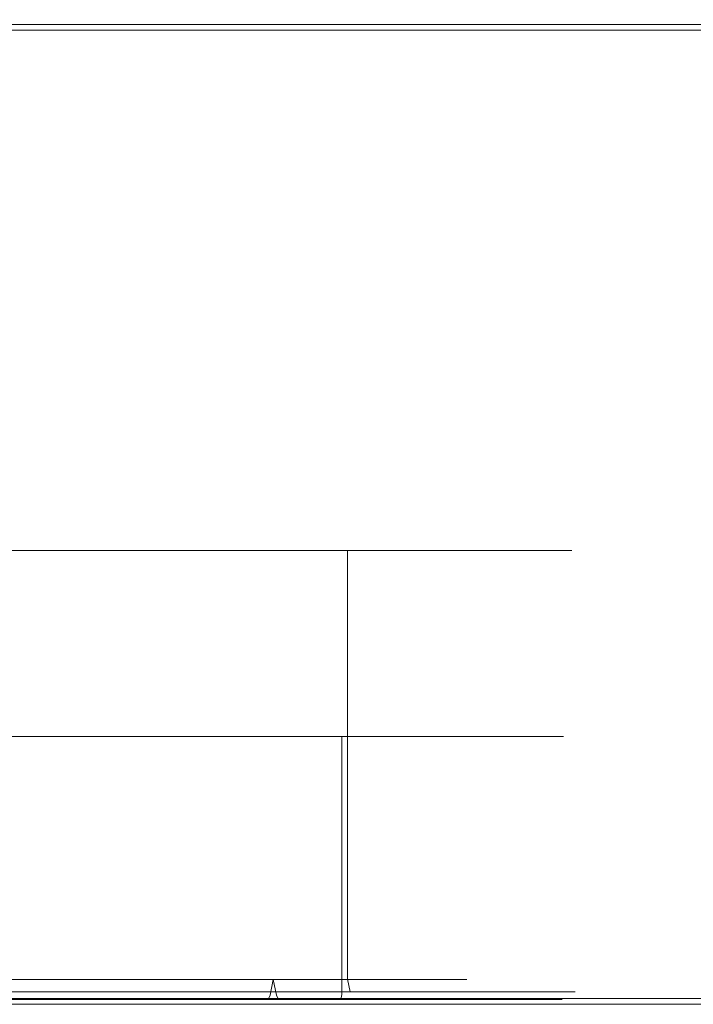
# Model space of a CAD drawing. Extents: x 0 to 595, y -50 to 550.
# Drawn here: x 396 to 414, y -25 to 0 of the extents above; entities that cross this region are included whole.
import ezdxf

# ---------------------------------------------------------------- set-up
doc = ezdxf.new("R2010")
doc.units = 0
doc.header["$LTSCALE"] = 500
doc.header["$MEASUREMENT"] = 0
doc.layers.add('MATERIAL_SZ', color=7, linetype='Continuous', true_color=0x040404)
doc.layers.add('PIEKRANIK', color=7, linetype='Continuous', true_color=0x0a0a0a)
for name, color, linetype in [('POKRETLO01', 8, 'Continuous'), ('POKRETLO02', 14, 'Continuous'), ('WNETRZE', 18, 'Continuous')]:
    doc.layers.add(name, color=color, linetype=linetype)

msp = doc.modelspace()

# ---------------------------------------------------------------- linework, layer by layer
at = {"layer": 'MATERIAL_SZ', "lineweight": 0}
msp.add_3dface([(510.199, -25, 390.503), (84.801, -25, 390.503), (84.801, -25, 156.59), (510.199, -25, 156.59)], dxfattribs=at)
at = {"layer": 'PIEKRANIK', "lineweight": 0}
for points, invisible_edges in [([(84.801, 0, 390.503), (489.106, 0, 460.357), (510.199, 0, 390.503), (84.801, 0, 390.503)], 11), ([(84.801, 0, 390.503), (113.545, 0, 464.545), (489.106, 0, 460.357), (84.801, 0, 390.503)], 15), ([(481.455, 0, 464.545), (113.545, 0, 464.545), (113.545, -25, 464.545), (481.455, -25, 464.545)], 10), ([(489.106, 0, 460.357), (113.545, 0, 464.545), (481.455, 0, 464.545), (489.106, 0, 460.357)], 15), ([(84.801, 0, 156.59), (510.199, 0, 156.59), (510.199, 0), (84.801, 0)], 10), ([(510.199, -25, 156.59), (510.199, 0, 156.59), (84.801, 0, 156.59), (84.801, -25, 156.59)], 10), ([(84.801, -25), (84.801, 0), (510.199, 0), (510.199, -25)], 15), ([(510.199, 0, 390.503), (510.199, -25, 390.503), (84.801, -25, 390.503), (84.801, 0, 390.503)], 14), ([(415.411, 0, 475), (415.411, -23, 475), (365.408, -23, 475), (365.408, 0, 475)], 7), ([(415.411, 0, 495.605), (415.411, 0, 475), (365.408, 0, 475), (365.408, 0, 495.605)], 15), ([(415.411, 0, 553.705), (415.411, 0, 495.605), (365.408, 0, 495.605), (365.408, 0, 553.705)], 15), ([(415.411, -0.147, 594.451), (415.411, 0, 593.903), (365.408, 0, 593.903), (365.408, -0.147, 594.452)], 15), ([(415.411, 0, 593.903), (415.411, 0, 553.705), (365.408, 0, 553.705), (365.408, 0, 593.903)], 15), ([(415.411, -0.549, 594.853), (415.411, -0.147, 594.451), (365.408, -0.147, 594.452), (365.408, -0.548, 594.853)], 13), ([(415.411, -1.097, 595), (415.411, -0.549, 594.853), (365.408, -0.548, 594.853), (365.408, -1.097, 595)], 15), ([(365.408, -23, 595), (415.411, -23, 595), (415.411, -1.097, 595), (365.408, -1.097, 595)], 15), ([(401.9, -13.42, 507.124), (387.228, -13.42, 504.206), (394.854, -13.42, 504.206), (401.9, -13.42, 507.124)], 15), ([(410.211, -13.42, 519.562), (387.228, -13.42, 504.206), (401.9, -13.42, 507.124), (410.211, -13.42, 519.562)], 15), ([(394.854, -13.42, 542.545), (387.228, -13.42, 504.206), (410.211, -13.42, 519.562), (394.854, -13.42, 542.545)], 15), ([(394.854, -13.42, 504.206), (394.854, -24.356, 504.206), (398.521, -24.356, 505.318), (398.521, -13.42, 505.318)], 7), ([(398.521, -13.42, 541.432), (398.521, -24.356, 541.432), (394.854, -24.356, 542.545), (394.854, -13.42, 542.545)], 7), ([(401.9, -13.42, 507.124), (394.854, -13.42, 504.206), (398.521, -13.42, 505.318), (401.9, -13.42, 507.124)], 15), ([(394.854, -13.42, 542.545), (401.9, -13.42, 539.626), (398.521, -13.42, 541.432), (394.854, -13.42, 542.545)], 15), ([(394.854, -13.42, 542.545), (407.292, -13.42, 534.234), (401.9, -13.42, 539.626), (394.854, -13.42, 542.545)], 15), ([(394.854, -13.42, 542.545), (410.211, -13.42, 519.562), (407.292, -13.42, 534.234), (394.854, -13.42, 542.545)], 15), ([(398.521, -13.42, 505.318), (398.521, -24.356, 505.318), (401.9, -24.356, 507.124), (401.9, -13.42, 507.124)], 7), ([(401.9, -13.42, 539.626), (401.9, -24.356, 539.626), (398.521, -24.356, 541.432), (398.521, -13.42, 541.432)], 7), ([(401.9, -13.42, 507.124), (401.9, -24.356, 507.124), (404.862, -24.356, 509.555), (404.862, -13.42, 509.555)], 7), ([(404.862, -13.42, 537.196), (404.862, -24.356, 537.196), (401.9, -24.356, 539.626), (401.9, -13.42, 539.626)], 6), ([(407.292, -13.42, 512.517), (401.9, -13.42, 507.124), (404.862, -13.42, 509.555), (407.292, -13.42, 512.517)], 15), ([(401.9, -13.42, 539.626), (407.292, -13.42, 534.234), (404.862, -13.42, 537.196), (401.9, -13.42, 539.626)], 15), ([(410.211, -13.42, 519.562), (401.9, -13.42, 507.124), (407.292, -13.42, 512.517), (410.211, -13.42, 519.562)], 15), ([(404.862, -13.42, 509.555), (404.862, -24.356, 509.555), (407.292, -24.356, 512.517), (407.292, -13.42, 512.517)], 6), ([(407.292, -13.42, 534.234), (407.292, -24.356, 534.234), (404.862, -24.356, 537.196), (404.862, -13.42, 537.196)], 7), ([(407.292, -13.42, 512.517), (407.292, -24.356, 512.517), (409.098, -24.356, 515.896), (409.098, -13.42, 515.896)], 7), ([(409.098, -13.42, 530.855), (409.098, -24.356, 530.855), (407.292, -24.356, 534.234), (407.292, -13.42, 534.234)], 7), ([(410.211, -13.42, 519.562), (407.292, -13.42, 512.517), (409.098, -13.42, 515.896), (410.211, -13.42, 519.562)], 15), ([(407.292, -13.42, 534.234), (410.211, -13.42, 527.188), (409.098, -13.42, 530.855), (407.292, -13.42, 534.234)], 15), ([(407.292, -13.42, 534.234), (410.211, -13.42, 519.562), (410.211, -13.42, 527.188), (407.292, -13.42, 534.234)], 15), ([(410.211, -13.42, 527.188), (410.211, -24.356, 527.188), (409.098, -24.356, 530.855), (409.098, -13.42, 530.855)], 7), ([(409.098, -13.42, 515.896), (409.098, -24.356, 515.896), (410.211, -24.356, 519.562), (410.211, -13.42, 519.562)], 7), ([(410.586, -13.42, 523.375), (410.586, -24.356, 523.375), (410.211, -24.356, 527.188), (410.211, -13.42, 527.188)], 7), ([(410.211, -13.42, 519.562), (410.211, -24.356, 519.562), (410.586, -24.356, 523.375), (410.586, -13.42, 523.375)], 7), ([(410.211, -13.42, 527.188), (410.211, -13.42, 519.562), (410.586, -13.42, 523.375), (410.211, -13.42, 527.188)], 15), ([(365.408, -23, 595), (365.408, -23.903, 595), (415.411, -23.903, 595), (415.411, -23, 595)], 15), ([(415.411, -23, 475), (415.411, -23.903, 475), (365.408, -23.903, 475), (365.408, -23, 475)], 15), ([(365.408, -23.903, 595), (365.408, -24.452, 594.853), (415.411, -24.451, 594.853), (415.411, -23.903, 595)], 15), ([(415.411, -23.903, 475), (415.411, -24.451, 475.147), (365.408, -24.452, 475.147), (365.408, -23.903, 475)], 15), ([(394.871, -24.678, 542.631), (394.854, -24.356, 542.545), (398.521, -24.356, 541.432), (398.554, -24.678, 541.514)], 7), ([(398.554, -24.678, 505.237), (398.521, -24.356, 505.318), (394.854, -24.356, 504.206), (394.871, -24.678, 504.12)], 7), ([(398.554, -24.678, 541.514), (398.521, -24.356, 541.432), (401.9, -24.356, 539.626), (401.949, -24.678, 539.699)], 7), ([(401.949, -24.678, 507.051), (401.9, -24.356, 507.124), (398.521, -24.356, 505.318), (398.554, -24.678, 505.237)], 7), ([(401.949, -24.678, 539.699), (401.9, -24.356, 539.626), (404.862, -24.356, 537.196), (404.924, -24.678, 537.258)], 3), ([(404.924, -24.678, 509.493), (404.862, -24.356, 509.555), (401.9, -24.356, 507.124), (401.949, -24.678, 507.051)], 7), ([(404.924, -24.678, 537.258), (404.862, -24.356, 537.196), (407.292, -24.356, 534.234), (407.365, -24.678, 534.283)], 7), ([(407.365, -24.678, 512.468), (407.292, -24.356, 512.517), (404.862, -24.356, 509.555), (404.924, -24.678, 509.493)], 3), ([(407.365, -24.678, 534.283), (407.292, -24.356, 534.234), (409.098, -24.356, 530.855), (409.18, -24.678, 530.888)], 7), ([(409.18, -24.678, 515.862), (409.098, -24.356, 515.896), (407.292, -24.356, 512.517), (407.365, -24.678, 512.468)], 7), ([(409.18, -24.678, 530.888), (409.098, -24.356, 530.855), (410.211, -24.356, 527.188), (410.297, -24.678, 527.205)], 7), ([(410.297, -24.678, 519.545), (410.211, -24.356, 519.562), (409.098, -24.356, 515.896), (409.18, -24.678, 515.862)], 7), ([(410.297, -24.678, 527.205), (410.211, -24.356, 527.188), (410.586, -24.356, 523.375), (410.674, -24.678, 523.375)], 7), ([(410.674, -24.678, 523.375), (410.586, -24.356, 523.375), (410.211, -24.356, 519.562), (410.297, -24.678, 519.545)], 7), ([(365.408, -24.452, 594.853), (365.408, -24.853, 594.452), (415.411, -24.853, 594.451), (415.411, -24.451, 594.853)], 13), ([(415.411, -24.451, 475.147), (415.411, -24.853, 475.549), (365.408, -24.853, 475.548), (365.408, -24.452, 475.147)], 13), ([(415.411, -24.853, 475.549), (415.411, -25, 476.097), (365.408, -25, 476.097), (365.408, -24.853, 475.548)], 15), ([(365.408, -24.853, 594.452), (365.408, -25, 593.903), (415.411, -25, 593.903), (415.411, -24.853, 594.451)], 15), ([(394.918, -24.914, 542.863), (394.871, -24.678, 542.631), (398.554, -24.678, 541.514), (398.645, -24.914, 541.732)], 15), ([(398.645, -24.914, 505.018), (398.554, -24.678, 505.237), (394.871, -24.678, 504.12), (394.918, -24.914, 503.887)], 15), ([(398.645, -24.914, 541.732), (398.554, -24.678, 541.514), (401.949, -24.678, 539.699), (402.08, -24.914, 539.896)], 15), ([(402.08, -24.914, 506.854), (401.949, -24.678, 507.051), (398.554, -24.678, 505.237), (398.645, -24.914, 505.018)], 15), ([(402.08, -24.914, 539.896), (401.949, -24.678, 539.699), (404.924, -24.678, 537.258), (405.091, -24.914, 537.425)], 15), ([(405.091, -24.914, 509.325), (404.924, -24.678, 509.493), (401.949, -24.678, 507.051), (402.08, -24.914, 506.854)], 15), ([(405.091, -24.914, 537.425), (404.924, -24.678, 537.258), (407.365, -24.678, 534.283), (407.562, -24.914, 534.414)], 15), ([(407.562, -24.914, 512.336), (407.365, -24.678, 512.468), (404.924, -24.678, 509.493), (405.091, -24.914, 509.325)], 15), ([(407.562, -24.914, 534.414), (407.365, -24.678, 534.283), (409.18, -24.678, 530.888), (409.398, -24.914, 530.979)], 15), ([(409.398, -24.914, 515.771), (409.18, -24.678, 515.862), (407.365, -24.678, 512.468), (407.562, -24.914, 512.336)], 15), ([(409.398, -24.914, 530.979), (409.18, -24.678, 530.888), (410.297, -24.678, 527.205), (410.529, -24.914, 527.252)], 15), ([(410.529, -24.914, 519.499), (410.297, -24.678, 519.545), (409.18, -24.678, 515.862), (409.398, -24.914, 515.771)], 15), ([(410.529, -24.914, 527.252), (410.297, -24.678, 527.205), (410.674, -24.678, 523.375), (410.911, -24.914, 523.375)], 15), ([(410.911, -24.914, 523.375), (410.674, -24.678, 523.375), (410.297, -24.678, 519.545), (410.529, -24.914, 519.499)], 15), ([(510.199, -25, 156.59), (84.801, -25, 156.59), (84.801, -25), (510.199, -25)], 10), ([(510.199, -25, 390.503), (105.894, -25, 460.357), (84.801, -25, 390.503), (510.199, -25, 390.503)], 11), ([(105.894, -25, 460.357), (481.455, -25, 464.545), (113.545, -25, 464.545), (105.894, -25, 460.357)], 15), ([(510.199, -25, 390.503), (481.455, -25, 464.545), (105.894, -25, 460.357), (510.199, -25, 390.503)], 15), ([(366.466, -25, 494.547), (365.408, -25, 476.097), (415.411, -25, 476.097), (416.237, -25, 494.779)], 15), ([(365.408, -25, 593.903), (366.466, -25, 553.705), (416.237, -25, 553.705), (415.411, -25, 593.903)], 15), ([(416.237, -25, 553.705), (366.466, -25, 553.705), (391.041, -25, 545.245), (416.237, -25, 553.705)], 15), ([(366.466, -25, 494.547), (416.237, -25, 494.779), (391.041, -25, 501.505), (366.466, -25, 494.547)], 15), ([(416.237, -25, 494.779), (395.308, -25, 501.925), (391.041, -25, 501.505), (416.237, -25, 494.779)], 15), ([(416.237, -25, 553.705), (391.041, -25, 545.245), (395.308, -25, 544.825), (416.237, -25, 553.705)], 15), ([(394.98, -25, 543.179), (394.918, -24.914, 542.863), (398.645, -24.914, 541.732), (398.768, -25, 542.03)], 15), ([(398.768, -25, 504.72), (398.645, -24.914, 505.018), (394.918, -24.914, 503.887), (394.981, -25, 503.571)], 15), ([(398.768, -25, 542.03), (399.411, -25, 543.581), (395.308, -25, 544.825), (394.98, -25, 543.179)], 15), ([(394.981, -25, 503.571), (395.308, -25, 501.925), (399.411, -25, 503.17), (398.768, -25, 504.72)], 15), ([(416.237, -25, 494.779), (399.411, -25, 503.17), (395.308, -25, 501.925), (416.237, -25, 494.779)], 15), ([(416.237, -25, 553.705), (395.308, -25, 544.825), (399.411, -25, 543.581), (416.237, -25, 553.705)], 15), ([(398.768, -25, 542.03), (398.645, -24.914, 541.732), (402.08, -24.914, 539.896), (402.259, -25, 540.164)], 15), ([(402.259, -25, 506.586), (402.08, -24.914, 506.854), (398.645, -24.914, 505.018), (398.768, -25, 504.72)], 15), ([(402.259, -25, 540.164), (403.192, -25, 541.56), (399.411, -25, 543.581), (398.768, -25, 542.03)], 15), ([(398.768, -25, 504.72), (399.411, -25, 503.17), (403.192, -25, 505.191), (402.259, -25, 506.586)], 15), ([(416.237, -25, 494.779), (403.192, -25, 505.191), (399.411, -25, 503.17), (416.237, -25, 494.779)], 15), ([(416.237, -25, 553.705), (399.411, -25, 543.581), (403.192, -25, 541.56), (416.237, -25, 553.705)], 15), ([(402.259, -25, 540.164), (402.08, -24.914, 539.896), (405.091, -24.914, 537.425), (405.319, -25, 537.653)], 15), ([(405.319, -25, 509.097), (405.091, -24.914, 509.325), (402.08, -24.914, 506.854), (402.259, -25, 506.586)], 15), ([(405.319, -25, 537.653), (406.506, -25, 538.84), (403.192, -25, 541.56), (402.259, -25, 540.164)], 15), ([(402.259, -25, 506.586), (403.192, -25, 505.191), (406.506, -25, 507.911), (405.319, -25, 509.097)], 15), ([(416.237, -25, 494.779), (406.506, -25, 507.911), (403.192, -25, 505.191), (416.237, -25, 494.779)], 15), ([(416.237, -25, 553.705), (403.192, -25, 541.56), (406.506, -25, 538.84), (416.237, -25, 553.705)], 15), ([(405.319, -25, 537.653), (405.091, -24.914, 537.425), (407.562, -24.914, 534.414), (407.83, -25, 534.593)], 15), ([(407.83, -25, 512.157), (407.562, -24.914, 512.336), (405.091, -24.914, 509.325), (405.319, -25, 509.097)], 15), ([(407.83, -25, 534.593), (409.226, -25, 535.526), (406.506, -25, 538.84), (405.319, -25, 537.653)], 15), ([(405.319, -25, 509.097), (406.506, -25, 507.911), (409.226, -25, 511.225), (407.83, -25, 512.157)], 15), ([(416.237, -25, 494.779), (409.226, -25, 511.225), (406.506, -25, 507.911), (416.237, -25, 494.779)], 15), ([(416.237, -25, 553.705), (406.506, -25, 538.84), (409.226, -25, 535.526), (416.237, -25, 553.705)], 15), ([(407.83, -25, 534.593), (407.562, -24.914, 534.414), (409.398, -24.914, 530.979), (409.696, -25, 531.102)], 15), ([(409.696, -25, 515.648), (409.398, -24.914, 515.771), (407.562, -24.914, 512.336), (407.83, -25, 512.157)], 15), ([(409.696, -25, 531.102), (411.247, -25, 531.745), (409.226, -25, 535.526), (407.83, -25, 534.593)], 15), ([(407.83, -25, 512.157), (409.226, -25, 511.225), (411.247, -25, 515.006), (409.696, -25, 515.648)], 15), ([(416.237, -25, 494.779), (411.247, -25, 515.006), (409.226, -25, 511.225), (416.237, -25, 494.779)], 15), ([(416.237, -25, 553.705), (409.226, -25, 535.526), (411.247, -25, 531.745), (416.237, -25, 553.705)], 15), ([(409.696, -25, 531.102), (409.398, -24.914, 530.979), (410.529, -24.914, 527.252), (410.845, -25, 527.315)], 15), ([(410.845, -25, 519.436), (410.529, -24.914, 519.499), (409.398, -24.914, 515.771), (409.696, -25, 515.648)], 15), ([(410.845, -25, 527.315), (412.491, -25, 527.642), (411.247, -25, 531.745), (409.696, -25, 531.102)], 15), ([(409.696, -25, 515.648), (411.247, -25, 515.006), (412.491, -25, 519.109), (410.845, -25, 519.436)], 15), ([(410.845, -25, 527.315), (410.529, -24.914, 527.252), (410.911, -24.914, 523.375), (411.233, -25, 523.375)], 15), ([(411.233, -25, 523.375), (410.911, -24.914, 523.375), (410.529, -24.914, 519.499), (410.845, -25, 519.436)], 15), ([(411.233, -25, 523.375), (412.911, -25, 523.375), (412.491, -25, 527.642), (410.845, -25, 527.315)], 15), ([(410.845, -25, 519.436), (412.491, -25, 519.109), (412.911, -25, 523.375), (411.233, -25, 523.375)], 15), ([(416.237, -25, 494.779), (412.491, -25, 519.109), (411.247, -25, 515.006), (416.237, -25, 494.779)], 15), ([(416.237, -25, 553.705), (411.247, -25, 531.745), (412.491, -25, 527.642), (416.237, -25, 553.705)], 15), ([(416.237, -25, 553.705), (412.491, -25, 527.642), (412.911, -25, 523.375), (416.237, -25, 553.705)], 15), ([(416.237, -25, 494.779), (412.911, -25, 523.375), (412.491, -25, 519.109), (416.237, -25, 494.779)], 15), ([(416.237, -25, 494.779), (416.237, -25, 553.705), (412.911, -25, 523.375), (416.237, -25, 494.779)], 15)]:
    msp.add_3dface(points, dxfattribs=dict(at, invisible_edges=invisible_edges))
at = {"layer": 'POKRETLO01', "lineweight": 0}
for points, invisible_edges in [([(397.494, -24.37, 538.955), (394.331, -24.37, 539.914), (394.309, -24.763, 539.803), (397.451, -24.763, 538.85)], 14), ([(394.331, -24.37, 506.836), (397.494, -24.37, 507.796), (397.451, -24.763, 507.901), (394.309, -24.763, 506.948)], 14), ([(400.41, -24.37, 537.396), (397.494, -24.37, 538.955), (397.451, -24.763, 538.85), (400.347, -24.763, 537.302)], 14), ([(397.494, -24.37, 507.796), (400.41, -24.37, 509.354), (400.347, -24.763, 509.449), (397.451, -24.763, 507.901)], 14), ([(402.965, -24.37, 535.299), (400.41, -24.37, 537.396), (400.347, -24.763, 537.302), (402.885, -24.763, 535.219)], 6), ([(400.41, -24.37, 509.354), (402.965, -24.37, 511.451), (402.885, -24.763, 511.532), (400.347, -24.763, 509.449)], 14), ([(405.062, -24.37, 532.744), (402.965, -24.37, 535.299), (402.885, -24.763, 535.219), (404.968, -24.763, 532.681)], 14), ([(402.965, -24.37, 511.451), (405.062, -24.37, 514.007), (404.968, -24.763, 514.07), (402.885, -24.763, 511.532)], 6), ([(406.621, -24.37, 529.828), (405.062, -24.37, 532.744), (404.968, -24.763, 532.681), (406.516, -24.763, 529.785)], 14), ([(405.062, -24.37, 514.007), (406.621, -24.37, 516.922), (406.516, -24.763, 516.966), (404.968, -24.763, 514.07)], 14), ([(407.58, -24.37, 526.665), (406.621, -24.37, 529.828), (406.516, -24.763, 529.785), (407.469, -24.763, 526.643)], 14), ([(406.621, -24.37, 516.922), (407.58, -24.37, 520.085), (407.469, -24.763, 520.108), (406.516, -24.763, 516.966)], 14), ([(407.904, -24.37, 523.375), (407.58, -24.37, 526.665), (407.469, -24.763, 526.643), (407.79, -24.763, 523.375)], 14), ([(407.58, -24.37, 520.085), (407.904, -24.37, 523.375), (407.79, -24.763, 523.375), (407.469, -24.763, 520.108)], 14), ([(394.296, -24.881, 539.736), (397.425, -24.881, 538.787), (397.451, -24.763, 538.85), (394.309, -24.763, 539.803)], 15), ([(397.425, -24.881, 507.964), (394.296, -24.881, 507.014), (394.309, -24.763, 506.948), (397.451, -24.763, 507.901)], 15), ([(397.425, -24.881, 538.787), (400.309, -24.881, 537.245), (400.347, -24.763, 537.302), (397.451, -24.763, 538.85)], 15), ([(400.309, -24.881, 509.505), (397.425, -24.881, 507.964), (397.451, -24.763, 507.901), (400.347, -24.763, 509.449)], 15), ([(400.309, -24.881, 537.245), (402.837, -24.881, 535.171), (402.885, -24.763, 535.219), (400.347, -24.763, 537.302)], 13), ([(402.837, -24.881, 511.58), (400.309, -24.881, 509.505), (400.347, -24.763, 509.449), (402.885, -24.763, 511.532)], 15), ([(402.837, -24.881, 535.171), (404.911, -24.881, 532.643), (404.968, -24.763, 532.681), (402.885, -24.763, 535.219)], 15), ([(404.911, -24.881, 514.107), (402.837, -24.881, 511.58), (402.885, -24.763, 511.532), (404.968, -24.763, 514.07)], 13), ([(404.911, -24.881, 532.643), (406.453, -24.881, 529.759), (406.516, -24.763, 529.785), (404.968, -24.763, 532.681)], 15), ([(406.453, -24.881, 516.991), (404.911, -24.881, 514.107), (404.968, -24.763, 514.07), (406.516, -24.763, 516.966)], 15), ([(406.453, -24.881, 529.759), (407.402, -24.881, 526.63), (407.469, -24.763, 526.643), (406.516, -24.763, 529.785)], 15), ([(407.402, -24.881, 520.121), (406.453, -24.881, 516.991), (406.516, -24.763, 516.966), (407.469, -24.763, 520.108)], 15), ([(407.402, -24.881, 526.63), (407.723, -24.881, 523.375), (407.79, -24.763, 523.375), (407.469, -24.763, 526.643)], 15), ([(407.723, -24.881, 523.375), (407.402, -24.881, 520.121), (407.469, -24.763, 520.108), (407.79, -24.763, 523.375)], 15), ([(400.54, -24.999, 519.441), (387.107, -24.999, 513.877), (394.976, -24.999, 513.877), (400.54, -24.999, 519.441)], 15), ([(394.976, -24.999, 532.874), (387.107, -24.999, 513.877), (400.54, -24.999, 519.441), (394.976, -24.999, 532.874)], 15), ([(392.066, -24.999, 538.183), (396.909, -24.999, 537.542), (397.33, -24.999, 538.558), (394.247, -24.999, 539.493)], 15), ([(392.066, -24.999, 533.69), (394.976, -24.999, 532.874), (396.909, -24.999, 537.542), (392.066, -24.999, 538.183)], 7), ([(394.976, -24.999, 513.877), (393.047, -24.999, 513.292), (394.033, -24.999, 508.336), (396.909, -24.999, 509.209)], 15), ([(396.909, -24.999, 509.209), (394.033, -24.999, 508.336), (394.247, -24.999, 507.258), (397.33, -24.999, 508.193)], 15), ([(394.247, -24.999, 539.493), (397.33, -24.999, 538.558), (397.381, -24.968, 538.68), (394.273, -24.968, 539.623)], 15), ([(397.33, -24.999, 508.193), (394.247, -24.999, 507.258), (394.273, -24.968, 507.128), (397.381, -24.968, 508.07)], 15), ([(394.273, -24.968, 539.623), (397.381, -24.968, 538.68), (397.425, -24.881, 538.787), (394.296, -24.881, 539.736)], 11), ([(397.381, -24.968, 508.07), (394.273, -24.968, 507.128), (394.296, -24.881, 507.014), (397.425, -24.881, 507.964)], 11), ([(398.311, -24.999, 516.105), (394.976, -24.999, 513.877), (396.753, -24.999, 514.827), (398.311, -24.999, 516.105)], 15), ([(394.976, -24.999, 532.874), (398.311, -24.999, 530.645), (396.753, -24.999, 531.924), (394.976, -24.999, 532.874)], 15), ([(400.54, -24.999, 519.441), (394.976, -24.999, 513.877), (398.311, -24.999, 516.105), (400.54, -24.999, 519.441)], 15), ([(394.976, -24.999, 532.874), (400.54, -24.999, 527.31), (398.311, -24.999, 530.645), (394.976, -24.999, 532.874)], 15), ([(394.976, -24.999, 532.874), (400.54, -24.999, 519.441), (400.54, -24.999, 527.31), (394.976, -24.999, 532.874)], 15), ([(394.976, -24.999, 532.874), (396.753, -24.999, 531.924), (399.56, -24.999, 536.125), (396.909, -24.999, 537.542)], 15), ([(396.753, -24.999, 514.827), (394.976, -24.999, 513.877), (396.909, -24.999, 509.209), (399.56, -24.999, 510.626)], 15), ([(396.753, -24.999, 531.924), (398.311, -24.999, 530.645), (401.884, -24.999, 534.218), (399.56, -24.999, 536.125)], 15), ([(398.311, -24.999, 516.105), (396.753, -24.999, 514.827), (399.56, -24.999, 510.626), (401.884, -24.999, 512.533)], 15), ([(396.909, -24.999, 537.542), (399.56, -24.999, 536.125), (400.171, -24.999, 537.039), (397.33, -24.999, 538.558)], 15), ([(399.56, -24.999, 510.626), (396.909, -24.999, 509.209), (397.33, -24.999, 508.193), (400.171, -24.999, 509.711)], 15), ([(397.33, -24.999, 538.558), (400.171, -24.999, 537.039), (400.245, -24.968, 537.149), (397.381, -24.968, 538.68)], 15), ([(400.171, -24.999, 509.711), (397.33, -24.999, 508.193), (397.381, -24.968, 508.07), (400.245, -24.968, 509.601)], 15), ([(397.381, -24.968, 538.68), (400.245, -24.968, 537.149), (400.309, -24.881, 537.245), (397.425, -24.881, 538.787)], 11), ([(400.245, -24.968, 509.601), (397.381, -24.968, 508.07), (397.425, -24.881, 507.964), (400.309, -24.881, 509.505)], 11), ([(400.54, -24.999, 519.441), (398.311, -24.999, 516.105), (399.59, -24.999, 517.663), (400.54, -24.999, 519.441)], 15), ([(398.311, -24.999, 530.645), (400.54, -24.999, 527.31), (399.59, -24.999, 529.087), (398.311, -24.999, 530.645)], 15), ([(398.311, -24.999, 530.645), (399.59, -24.999, 529.087), (403.791, -24.999, 531.894), (401.884, -24.999, 534.218)], 15), ([(399.59, -24.999, 517.663), (398.311, -24.999, 516.105), (401.884, -24.999, 512.533), (403.791, -24.999, 514.856)], 15), ([(399.56, -24.999, 536.125), (401.884, -24.999, 534.218), (402.661, -24.999, 534.995), (400.171, -24.999, 537.039)], 15), ([(401.884, -24.999, 512.533), (399.56, -24.999, 510.626), (400.171, -24.999, 509.711), (402.661, -24.999, 511.755)], 15), ([(399.59, -24.999, 529.087), (400.54, -24.999, 527.31), (405.208, -24.999, 529.243), (403.791, -24.999, 531.894)], 15), ([(400.54, -24.999, 519.441), (399.59, -24.999, 517.663), (403.791, -24.999, 514.856), (405.208, -24.999, 517.507)], 15), ([(400.171, -24.999, 537.039), (402.661, -24.999, 534.995), (402.755, -24.968, 535.089), (400.245, -24.968, 537.149)], 15), ([(402.661, -24.999, 511.755), (400.171, -24.999, 509.711), (400.245, -24.968, 509.601), (402.755, -24.968, 511.661)], 15), ([(400.245, -24.968, 537.149), (402.755, -24.968, 535.089), (402.837, -24.881, 535.171), (400.309, -24.881, 537.245)], 11), ([(402.755, -24.968, 511.661), (400.245, -24.968, 509.601), (400.309, -24.881, 509.505), (402.837, -24.881, 511.58)], 11), ([(401.322, -24.999, 523.375), (400.54, -24.999, 519.441), (401.125, -24.999, 521.37), (401.322, -24.999, 523.375)], 15), ([(400.54, -24.999, 527.31), (401.322, -24.999, 523.375), (401.125, -24.999, 525.381), (400.54, -24.999, 527.31)], 15), ([(400.54, -24.999, 527.31), (400.54, -24.999, 519.441), (401.322, -24.999, 523.375), (400.54, -24.999, 527.31)], 15), ([(400.54, -24.999, 527.31), (401.125, -24.999, 525.381), (406.08, -24.999, 526.367), (405.208, -24.999, 529.243)], 15), ([(401.125, -24.999, 521.37), (400.54, -24.999, 519.441), (405.208, -24.999, 517.507), (406.08, -24.999, 520.384)], 15), ([(401.125, -24.999, 525.381), (401.322, -24.999, 523.375), (406.375, -24.999, 523.375), (406.08, -24.999, 526.367)], 15), ([(401.322, -24.999, 523.375), (401.125, -24.999, 521.37), (406.08, -24.999, 520.384), (406.375, -24.999, 523.375)], 15), ([(401.884, -24.999, 534.218), (403.791, -24.999, 531.894), (404.705, -24.999, 532.505), (402.661, -24.999, 534.995)], 15), ([(403.791, -24.999, 514.856), (401.884, -24.999, 512.533), (402.661, -24.999, 511.755), (404.705, -24.999, 514.245)], 15), ([(402.661, -24.999, 534.995), (404.705, -24.999, 532.505), (404.815, -24.968, 532.579), (402.755, -24.968, 535.089)], 15), ([(404.705, -24.999, 514.245), (402.661, -24.999, 511.755), (402.755, -24.968, 511.661), (404.815, -24.968, 514.172)], 15), ([(402.755, -24.968, 535.089), (404.815, -24.968, 532.579), (404.911, -24.881, 532.643), (402.837, -24.881, 535.171)], 11), ([(404.815, -24.968, 514.172), (402.755, -24.968, 511.661), (402.837, -24.881, 511.58), (404.911, -24.881, 514.107)], 11), ([(403.791, -24.999, 531.894), (405.208, -24.999, 529.243), (406.224, -24.999, 529.664), (404.705, -24.999, 532.505)], 15), ([(405.208, -24.999, 517.507), (403.791, -24.999, 514.856), (404.705, -24.999, 514.245), (406.224, -24.999, 517.086)], 15), ([(404.705, -24.999, 532.505), (406.224, -24.999, 529.664), (406.346, -24.968, 529.715), (404.815, -24.968, 532.579)], 15), ([(406.224, -24.999, 517.086), (404.705, -24.999, 514.245), (404.815, -24.968, 514.172), (406.346, -24.968, 517.036)], 15), ([(404.815, -24.968, 532.579), (406.346, -24.968, 529.715), (406.453, -24.881, 529.759), (404.911, -24.881, 532.643)], 11), ([(406.346, -24.968, 517.036), (404.815, -24.968, 514.172), (404.911, -24.881, 514.107), (406.453, -24.881, 516.991)], 11), ([(405.208, -24.999, 529.243), (406.08, -24.999, 526.367), (407.159, -24.999, 526.581), (406.224, -24.999, 529.664)], 15), ([(406.08, -24.999, 520.384), (405.208, -24.999, 517.507), (406.224, -24.999, 517.086), (407.159, -24.999, 520.169)], 15), ([(406.08, -24.999, 526.367), (406.375, -24.999, 523.375), (407.475, -24.999, 523.375), (407.159, -24.999, 526.581)], 15), ([(406.375, -24.999, 523.375), (406.08, -24.999, 520.384), (407.159, -24.999, 520.169), (407.475, -24.999, 523.375)], 15), ([(406.224, -24.999, 529.664), (407.159, -24.999, 526.581), (407.289, -24.968, 526.607), (406.346, -24.968, 529.715)], 15), ([(407.159, -24.999, 520.169), (406.224, -24.999, 517.086), (406.346, -24.968, 517.036), (407.289, -24.968, 520.143)], 15), ([(406.346, -24.968, 529.715), (407.289, -24.968, 526.607), (407.402, -24.881, 526.63), (406.453, -24.881, 529.759)], 11), ([(407.289, -24.968, 520.143), (406.346, -24.968, 517.036), (406.453, -24.881, 516.991), (407.402, -24.881, 520.121)], 11), ([(407.159, -24.999, 526.581), (407.475, -24.999, 523.375), (407.607, -24.968, 523.375), (407.289, -24.968, 526.607)], 15), ([(407.475, -24.999, 523.375), (407.159, -24.999, 520.169), (407.289, -24.968, 520.143), (407.607, -24.968, 523.375)], 15), ([(407.289, -24.968, 526.607), (407.607, -24.968, 523.375), (407.723, -24.881, 523.375), (407.402, -24.881, 526.63)], 11), ([(407.607, -24.968, 523.375), (407.289, -24.968, 520.143), (407.402, -24.881, 520.121), (407.723, -24.881, 523.375)], 11)]:
    msp.add_3dface(points, dxfattribs=dict(at, invisible_edges=invisible_edges))
at = {"layer": 'POKRETLO02', "lineweight": 0}
for points, invisible_edges in [([(401.784, -18.163, 539.453), (387.269, -18.163, 542.34), (394.814, -18.163, 542.34), (401.784, -18.163, 539.453)], 15), ([(410.006, -18.163, 527.148), (387.269, -18.163, 542.34), (401.784, -18.163, 539.453), (410.006, -18.163, 527.148)], 15), ([(394.814, -18.163, 504.41), (387.269, -18.163, 542.34), (410.006, -18.163, 527.148), (394.814, -18.163, 504.41)], 15), ([(394.814, -18.163, 542.34), (394.814, -24.753, 542.34), (398.441, -24.753, 541.24), (398.441, -18.163, 541.24)], 7), ([(398.441, -18.163, 505.511), (398.441, -24.753, 505.511), (394.814, -24.753, 504.41), (394.814, -18.163, 504.41)], 7), ([(401.784, -18.163, 539.453), (394.814, -18.163, 542.34), (398.441, -18.163, 541.24), (401.784, -18.163, 539.453)], 15), ([(394.814, -18.163, 504.41), (401.784, -18.163, 507.297), (398.441, -18.163, 505.511), (394.814, -18.163, 504.41)], 15), ([(394.814, -18.163, 504.41), (407.119, -18.163, 512.632), (401.784, -18.163, 507.297), (394.814, -18.163, 504.41)], 15), ([(394.814, -18.163, 504.41), (410.006, -18.163, 527.148), (407.119, -18.163, 512.632), (394.814, -18.163, 504.41)], 15), ([(398.441, -18.163, 541.24), (398.441, -24.753, 541.24), (401.784, -24.753, 539.453), (401.784, -18.163, 539.453)], 7), ([(401.784, -18.163, 507.297), (401.784, -24.753, 507.297), (398.441, -24.753, 505.511), (398.441, -18.163, 505.511)], 7), ([(401.784, -18.163, 539.453), (401.784, -24.753, 539.453), (404.714, -24.753, 537.048), (404.714, -18.163, 537.048)], 7), ([(404.714, -18.163, 509.702), (404.714, -24.753, 509.702), (401.784, -24.753, 507.297), (401.784, -18.163, 507.297)], 7), ([(407.119, -18.163, 534.118), (401.784, -18.163, 539.453), (404.714, -18.163, 537.048), (407.119, -18.163, 534.118)], 15), ([(401.784, -18.163, 507.297), (407.119, -18.163, 512.632), (404.714, -18.163, 509.702), (401.784, -18.163, 507.297)], 15), ([(410.006, -18.163, 527.148), (401.784, -18.163, 539.453), (407.119, -18.163, 534.118), (410.006, -18.163, 527.148)], 15), ([(404.714, -18.163, 537.048), (404.714, -24.753, 537.048), (407.119, -24.753, 534.118), (407.119, -18.163, 534.118)], 6), ([(407.119, -18.163, 512.632), (407.119, -24.753, 512.632), (404.714, -24.753, 509.702), (404.714, -18.163, 509.702)], 3), ([(407.119, -18.163, 534.118), (407.119, -24.753, 534.118), (408.906, -24.753, 530.775), (408.906, -18.163, 530.775)], 7), ([(408.906, -18.163, 515.975), (408.906, -24.753, 515.975), (407.119, -24.753, 512.632), (407.119, -18.163, 512.632)], 7), ([(410.006, -18.163, 527.148), (407.119, -18.163, 534.118), (408.906, -18.163, 530.775), (410.006, -18.163, 527.148)], 15), ([(407.119, -18.163, 512.632), (410.006, -18.163, 519.603), (408.906, -18.163, 515.975), (407.119, -18.163, 512.632)], 15), ([(407.119, -18.163, 512.632), (410.006, -18.163, 527.148), (410.006, -18.163, 519.603), (407.119, -18.163, 512.632)], 15), ([(408.906, -18.163, 530.775), (408.906, -24.753, 530.775), (410.006, -24.753, 527.148), (410.006, -18.163, 527.148)], 7), ([(410.006, -18.163, 519.603), (410.006, -24.753, 519.603), (408.906, -24.753, 515.975), (408.906, -18.163, 515.975)], 7), ([(410.006, -18.163, 527.148), (410.006, -24.753, 527.148), (410.378, -24.753, 523.375), (410.378, -18.163, 523.375)], 7), ([(410.378, -18.163, 523.375), (410.378, -24.753, 523.375), (410.006, -24.753, 519.603), (410.006, -18.163, 519.603)], 7), ([(410.006, -18.163, 519.603), (410.006, -18.163, 527.148), (410.378, -18.163, 523.375), (410.006, -18.163, 519.603)], 15), ([(397.538, -24.763, 539.06), (394.353, -24.763, 540.026), (394.331, -24.37, 539.914), (397.494, -24.37, 538.955)], 11), ([(394.353, -24.763, 506.725), (397.538, -24.763, 507.691), (397.494, -24.37, 507.796), (394.331, -24.37, 506.836)], 11), ([(400.473, -24.763, 537.491), (397.538, -24.763, 539.06), (397.494, -24.37, 538.955), (400.41, -24.37, 537.396)], 11), ([(397.538, -24.763, 507.691), (400.473, -24.763, 509.26), (400.41, -24.37, 509.354), (397.494, -24.37, 507.796)], 11), ([(403.046, -24.763, 535.38), (400.473, -24.763, 537.491), (400.41, -24.37, 537.396), (402.965, -24.37, 535.299)], 3), ([(400.473, -24.763, 509.26), (403.046, -24.763, 511.371), (402.965, -24.37, 511.451), (400.41, -24.37, 509.354)], 11), ([(405.157, -24.763, 532.807), (403.046, -24.763, 535.38), (402.965, -24.37, 535.299), (405.062, -24.37, 532.744)], 11), ([(403.046, -24.763, 511.371), (405.157, -24.763, 513.943), (405.062, -24.37, 514.007), (402.965, -24.37, 511.451)], 3), ([(406.726, -24.763, 529.872), (405.157, -24.763, 532.807), (405.062, -24.37, 532.744), (406.621, -24.37, 529.828)], 11), ([(405.157, -24.763, 513.943), (406.726, -24.763, 516.879), (406.621, -24.37, 516.922), (405.062, -24.37, 514.007)], 11), ([(407.692, -24.763, 526.687), (406.726, -24.763, 529.872), (406.621, -24.37, 529.828), (407.58, -24.37, 526.665)], 11), ([(406.726, -24.763, 516.879), (407.692, -24.763, 520.063), (407.58, -24.37, 520.085), (406.621, -24.37, 516.922)], 11), ([(408.018, -24.763, 523.375), (407.692, -24.763, 526.687), (407.58, -24.37, 526.665), (407.904, -24.37, 523.375)], 11), ([(407.692, -24.763, 520.063), (408.018, -24.763, 523.375), (407.904, -24.37, 523.375), (407.58, -24.37, 520.085)], 11), ([(397.564, -24.881, 539.122), (394.366, -24.881, 540.092), (394.353, -24.763, 540.026), (397.538, -24.763, 539.06)], 15), ([(394.366, -24.881, 506.658), (397.564, -24.881, 507.628), (397.538, -24.763, 507.691), (394.353, -24.763, 506.725)], 15), ([(398.441, -24.753, 541.24), (394.814, -24.753, 542.34), (394.807, -24.876, 542.307), (398.428, -24.876, 541.209)], 11), ([(394.814, -24.753, 504.41), (398.441, -24.753, 505.511), (398.428, -24.876, 505.542), (394.807, -24.876, 504.443)], 11), ([(400.511, -24.881, 537.547), (397.564, -24.881, 539.122), (397.538, -24.763, 539.06), (400.473, -24.763, 537.491)], 15), ([(397.564, -24.881, 507.628), (400.511, -24.881, 509.203), (400.473, -24.763, 509.26), (397.538, -24.763, 507.691)], 15), ([(401.784, -24.753, 539.453), (398.441, -24.753, 541.24), (398.428, -24.876, 541.209), (401.765, -24.876, 539.425)], 11), ([(398.441, -24.753, 505.511), (401.784, -24.753, 507.297), (401.765, -24.876, 507.325), (398.428, -24.876, 505.542)], 11), ([(403.094, -24.881, 535.427), (400.511, -24.881, 537.547), (400.473, -24.763, 537.491), (403.046, -24.763, 535.38)], 7), ([(400.511, -24.881, 509.203), (403.094, -24.881, 511.323), (403.046, -24.763, 511.371), (400.473, -24.763, 509.26)], 15), ([(404.714, -24.753, 537.048), (401.784, -24.753, 539.453), (401.765, -24.876, 539.425), (404.691, -24.876, 537.025)], 3), ([(401.784, -24.753, 507.297), (404.714, -24.753, 509.702), (404.691, -24.876, 509.726), (401.765, -24.876, 507.325)], 11), ([(405.213, -24.881, 532.845), (403.094, -24.881, 535.427), (403.046, -24.763, 535.38), (405.157, -24.763, 532.807)], 15), ([(403.094, -24.881, 511.323), (405.213, -24.881, 513.906), (405.157, -24.763, 513.943), (403.046, -24.763, 511.371)], 7), ([(407.119, -24.753, 534.118), (404.714, -24.753, 537.048), (404.691, -24.876, 537.025), (407.091, -24.876, 534.099)], 11), ([(404.714, -24.753, 509.702), (407.119, -24.753, 512.632), (407.091, -24.876, 512.651), (404.691, -24.876, 509.726)], 3), ([(406.788, -24.881, 529.898), (405.213, -24.881, 532.845), (405.157, -24.763, 532.807), (406.726, -24.763, 529.872)], 15), ([(405.213, -24.881, 513.906), (406.788, -24.881, 516.853), (406.726, -24.763, 516.879), (405.157, -24.763, 513.943)], 15), ([(407.758, -24.881, 526.7), (406.788, -24.881, 529.898), (406.726, -24.763, 529.872), (407.692, -24.763, 526.687)], 15), ([(406.788, -24.881, 516.853), (407.758, -24.881, 520.05), (407.692, -24.763, 520.063), (406.726, -24.763, 516.879)], 15), ([(408.906, -24.753, 530.775), (407.119, -24.753, 534.118), (407.091, -24.876, 534.099), (408.875, -24.876, 530.762)], 11), ([(407.119, -24.753, 512.632), (408.906, -24.753, 515.975), (408.875, -24.876, 515.988), (407.091, -24.876, 512.651)], 11), ([(408.086, -24.881, 523.375), (407.758, -24.881, 526.7), (407.692, -24.763, 526.687), (408.018, -24.763, 523.375)], 15), ([(407.758, -24.881, 520.05), (408.086, -24.881, 523.375), (408.018, -24.763, 523.375), (407.692, -24.763, 520.063)], 15), ([(410.006, -24.753, 527.148), (408.906, -24.753, 530.775), (408.875, -24.876, 530.762), (409.973, -24.876, 527.141)], 11), ([(408.906, -24.753, 515.975), (410.006, -24.753, 519.603), (409.973, -24.876, 519.609), (408.875, -24.876, 515.988)], 11), ([(410.378, -24.753, 523.375), (410.006, -24.753, 527.148), (409.973, -24.876, 527.141), (410.344, -24.876, 523.375)], 11), ([(410.006, -24.753, 519.603), (410.378, -24.753, 523.375), (410.344, -24.876, 523.375), (409.973, -24.876, 519.609)], 11), ([(397.608, -24.968, 539.229), (394.389, -24.968, 540.206), (394.366, -24.881, 540.092), (397.564, -24.881, 539.122)], 11), ([(394.389, -24.968, 506.545), (397.608, -24.968, 507.521), (397.564, -24.881, 507.628), (394.366, -24.881, 506.658)], 11), ([(397.659, -24.999, 539.352), (394.415, -24.999, 540.336), (394.389, -24.968, 540.206), (397.608, -24.968, 539.229)], 15), ([(394.415, -24.999, 506.415), (397.659, -24.999, 507.399), (397.608, -24.968, 507.521), (394.389, -24.968, 506.545)], 15), ([(397.659, -24.999, 507.399), (394.415, -24.999, 506.415), (394.765, -24.999, 504.653), (398.346, -24.999, 505.739)], 15), ([(394.415, -24.999, 540.336), (397.659, -24.999, 539.352), (398.346, -24.999, 541.011), (394.765, -24.999, 542.098)], 15), ([(398.394, -24.966, 541.125), (394.789, -24.966, 542.219), (394.765, -24.999, 542.098), (398.346, -24.999, 541.011)], 15), ([(394.789, -24.966, 504.532), (398.394, -24.966, 505.625), (398.346, -24.999, 505.739), (394.765, -24.999, 504.653)], 15), ([(398.428, -24.876, 541.209), (394.807, -24.876, 542.307), (394.789, -24.966, 542.219), (398.394, -24.966, 541.125)], 15), ([(394.807, -24.876, 504.443), (398.428, -24.876, 505.542), (398.394, -24.966, 505.625), (394.789, -24.966, 504.532)], 15), ([(400.575, -24.968, 537.643), (397.608, -24.968, 539.229), (397.564, -24.881, 539.122), (400.511, -24.881, 537.547)], 11), ([(397.608, -24.968, 507.521), (400.575, -24.968, 509.107), (400.511, -24.881, 509.203), (397.564, -24.881, 507.628)], 11), ([(400.649, -24.999, 537.754), (397.659, -24.999, 539.352), (397.608, -24.968, 539.229), (400.575, -24.968, 537.643)], 15), ([(397.659, -24.999, 507.399), (400.649, -24.999, 508.997), (400.575, -24.968, 509.107), (397.608, -24.968, 507.521)], 15), ([(400.649, -24.999, 508.997), (397.659, -24.999, 507.399), (398.346, -24.999, 505.739), (401.647, -24.999, 507.503)], 15), ([(397.659, -24.999, 539.352), (400.649, -24.999, 537.754), (401.647, -24.999, 539.247), (398.346, -24.999, 541.011)], 15), ([(401.715, -24.966, 539.35), (398.394, -24.966, 541.125), (398.346, -24.999, 541.011), (401.647, -24.999, 539.247)], 15), ([(398.394, -24.966, 505.625), (401.715, -24.966, 507.401), (401.647, -24.999, 507.503), (398.346, -24.999, 505.739)], 15), ([(401.765, -24.876, 539.425), (398.428, -24.876, 541.209), (398.394, -24.966, 541.125), (401.715, -24.966, 539.35)], 15), ([(398.428, -24.876, 505.542), (401.765, -24.876, 507.325), (401.715, -24.966, 507.401), (398.394, -24.966, 505.625)], 15), ([(403.175, -24.968, 535.509), (400.575, -24.968, 537.643), (400.511, -24.881, 537.547), (403.094, -24.881, 535.427)], 11), ([(400.575, -24.968, 509.107), (403.175, -24.968, 511.241), (403.094, -24.881, 511.323), (400.511, -24.881, 509.203)], 11), ([(403.269, -24.999, 535.603), (400.649, -24.999, 537.754), (400.575, -24.968, 537.643), (403.175, -24.968, 535.509)], 15), ([(400.649, -24.999, 508.997), (403.269, -24.999, 511.147), (403.175, -24.968, 511.241), (400.575, -24.968, 509.107)], 15), ([(403.269, -24.999, 511.147), (400.649, -24.999, 508.997), (401.647, -24.999, 507.503), (404.539, -24.999, 509.877)], 15), ([(400.649, -24.999, 537.754), (403.269, -24.999, 535.603), (404.539, -24.999, 536.873), (401.647, -24.999, 539.247)], 15), ([(404.627, -24.966, 536.961), (401.715, -24.966, 539.35), (401.647, -24.999, 539.247), (404.539, -24.999, 536.873)], 15), ([(401.715, -24.966, 507.401), (404.627, -24.966, 509.79), (404.539, -24.999, 509.877), (401.647, -24.999, 507.503)], 15), ([(404.691, -24.876, 537.025), (401.765, -24.876, 539.425), (401.715, -24.966, 539.35), (404.627, -24.966, 536.961)], 15), ([(401.765, -24.876, 507.325), (404.691, -24.876, 509.726), (404.627, -24.966, 509.79), (401.715, -24.966, 507.401)], 15), ([(405.309, -24.968, 532.909), (403.175, -24.968, 535.509), (403.094, -24.881, 535.427), (405.213, -24.881, 532.845)], 11), ([(403.175, -24.968, 511.241), (405.309, -24.968, 513.842), (405.213, -24.881, 513.906), (403.094, -24.881, 511.323)], 11), ([(405.42, -24.999, 532.983), (403.269, -24.999, 535.603), (403.175, -24.968, 535.509), (405.309, -24.968, 532.909)], 15), ([(403.269, -24.999, 511.147), (405.42, -24.999, 513.768), (405.309, -24.968, 513.842), (403.175, -24.968, 511.241)], 15), ([(405.42, -24.999, 513.768), (403.269, -24.999, 511.147), (404.539, -24.999, 509.877), (406.913, -24.999, 512.77)], 15), ([(403.269, -24.999, 535.603), (405.42, -24.999, 532.983), (406.913, -24.999, 533.981), (404.539, -24.999, 536.873)], 15), ([(407.016, -24.966, 534.049), (404.627, -24.966, 536.961), (404.539, -24.999, 536.873), (406.913, -24.999, 533.981)], 15), ([(404.627, -24.966, 509.79), (407.016, -24.966, 512.701), (406.913, -24.999, 512.77), (404.539, -24.999, 509.877)], 15), ([(407.091, -24.876, 534.099), (404.691, -24.876, 537.025), (404.627, -24.966, 536.961), (407.016, -24.966, 534.049)], 15), ([(404.691, -24.876, 509.726), (407.091, -24.876, 512.651), (407.016, -24.966, 512.701), (404.627, -24.966, 509.79)], 15), ([(406.895, -24.968, 529.942), (405.309, -24.968, 532.909), (405.213, -24.881, 532.845), (406.788, -24.881, 529.898)], 11), ([(405.309, -24.968, 513.842), (406.895, -24.968, 516.808), (406.788, -24.881, 516.853), (405.213, -24.881, 513.906)], 11), ([(407.018, -24.999, 529.993), (405.42, -24.999, 532.983), (405.309, -24.968, 532.909), (406.895, -24.968, 529.942)], 15), ([(405.42, -24.999, 513.768), (407.018, -24.999, 516.758), (406.895, -24.968, 516.808), (405.309, -24.968, 513.842)], 15), ([(407.018, -24.999, 516.758), (405.42, -24.999, 513.768), (406.913, -24.999, 512.77), (408.677, -24.999, 516.07)], 15), ([(405.42, -24.999, 532.983), (407.018, -24.999, 529.993), (408.677, -24.999, 530.68), (406.913, -24.999, 533.981)], 15), ([(407.872, -24.968, 526.723), (406.895, -24.968, 529.942), (406.788, -24.881, 529.898), (407.758, -24.881, 526.7)], 11), ([(406.895, -24.968, 516.808), (407.872, -24.968, 520.027), (407.758, -24.881, 520.05), (406.788, -24.881, 516.853)], 11), ([(408.002, -24.999, 526.749), (407.018, -24.999, 529.993), (406.895, -24.968, 529.942), (407.872, -24.968, 526.723)], 15), ([(407.018, -24.999, 516.758), (408.002, -24.999, 520.002), (407.872, -24.968, 520.027), (406.895, -24.968, 516.808)], 15), ([(408.791, -24.966, 530.728), (407.016, -24.966, 534.049), (406.913, -24.999, 533.981), (408.677, -24.999, 530.68)], 15), ([(407.016, -24.966, 512.701), (408.791, -24.966, 516.023), (408.677, -24.999, 516.07), (406.913, -24.999, 512.77)], 15), ([(408.875, -24.876, 530.762), (407.091, -24.876, 534.099), (407.016, -24.966, 534.049), (408.791, -24.966, 530.728)], 15), ([(407.091, -24.876, 512.651), (408.875, -24.876, 515.988), (408.791, -24.966, 516.023), (407.016, -24.966, 512.701)], 15), ([(408.002, -24.999, 520.002), (407.018, -24.999, 516.758), (408.677, -24.999, 516.07), (409.764, -24.999, 519.651)], 15), ([(407.018, -24.999, 529.993), (408.002, -24.999, 526.749), (409.764, -24.999, 527.099), (408.677, -24.999, 530.68)], 15), ([(408.201, -24.968, 523.375), (407.872, -24.968, 526.723), (407.758, -24.881, 526.7), (408.086, -24.881, 523.375)], 11), ([(407.872, -24.968, 520.027), (408.201, -24.968, 523.375), (408.086, -24.881, 523.375), (407.758, -24.881, 520.05)], 11), ([(408.334, -24.999, 523.375), (408.002, -24.999, 526.749), (407.872, -24.968, 526.723), (408.201, -24.968, 523.375)], 15), ([(408.002, -24.999, 520.002), (408.334, -24.999, 523.375), (408.201, -24.968, 523.375), (407.872, -24.968, 520.027)], 15), ([(408.334, -24.999, 523.375), (408.002, -24.999, 520.002), (409.764, -24.999, 519.651), (410.13, -24.999, 523.375)], 15), ([(408.002, -24.999, 526.749), (408.334, -24.999, 523.375), (410.13, -24.999, 523.375), (409.764, -24.999, 527.099)], 15), ([(409.885, -24.966, 527.123), (408.791, -24.966, 530.728), (408.677, -24.999, 530.68), (409.764, -24.999, 527.099)], 15), ([(408.791, -24.966, 516.023), (409.885, -24.966, 519.627), (409.764, -24.999, 519.651), (408.677, -24.999, 516.07)], 15), ([(409.973, -24.876, 527.141), (408.875, -24.876, 530.762), (408.791, -24.966, 530.728), (409.885, -24.966, 527.123)], 15), ([(408.875, -24.876, 515.988), (409.973, -24.876, 519.609), (409.885, -24.966, 519.627), (408.791, -24.966, 516.023)], 15), ([(410.254, -24.966, 523.375), (409.885, -24.966, 527.123), (409.764, -24.999, 527.099), (410.13, -24.999, 523.375)], 15), ([(409.885, -24.966, 519.627), (410.254, -24.966, 523.375), (410.13, -24.999, 523.375), (409.764, -24.999, 519.651)], 15), ([(410.344, -24.876, 523.375), (409.973, -24.876, 527.141), (409.885, -24.966, 527.123), (410.254, -24.966, 523.375)], 15), ([(409.973, -24.876, 519.609), (410.344, -24.876, 523.375), (410.254, -24.966, 523.375), (409.885, -24.966, 519.627)], 15)]:
    msp.add_3dface(points, dxfattribs=dict(at, invisible_edges=invisible_edges))
at = {"layer": 'WNETRZE', "lineweight": 0}
for points, invisible_edges in [([(27.5, 0, 5), (567.5, 0, 5), (567.5, 135, 5), (27.5, 135, 5)], 6), ([(567.5, 0, 590), (27.5, 0, 590), (27.5, 135, 590), (567.5, 135, 590)], 8)]:
    msp.add_3dface(points, dxfattribs=dict(at, invisible_edges=invisible_edges))

doc.saveas('drawing.dxf')
